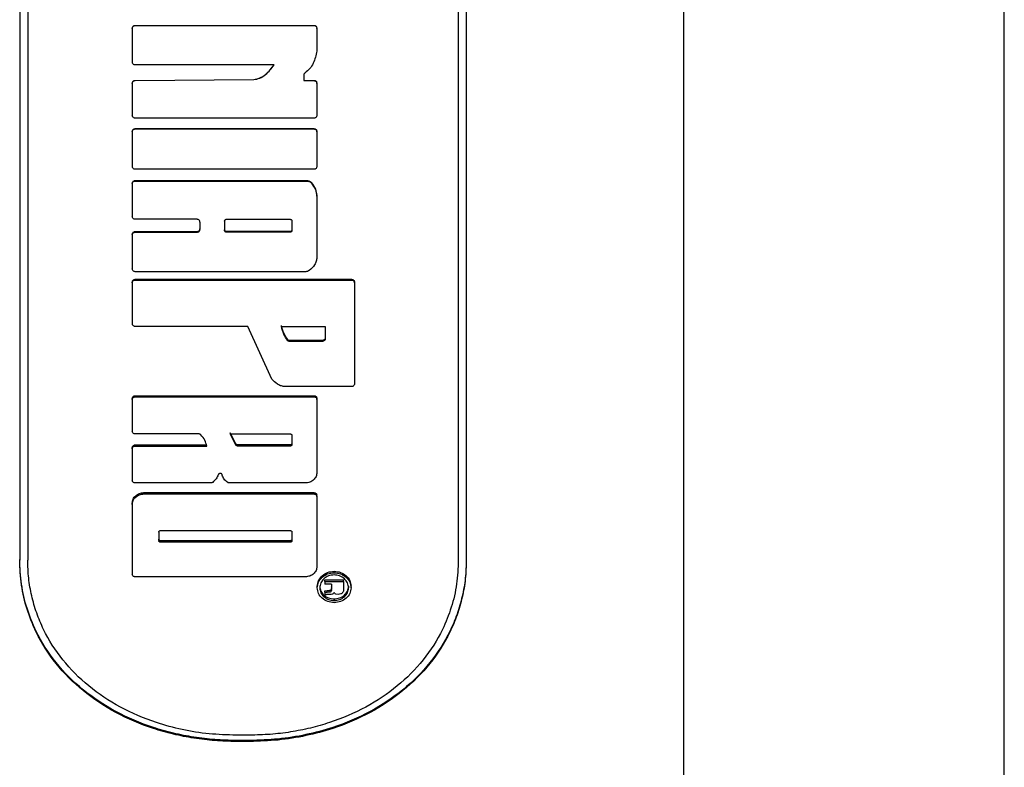
# Model space of a CAD drawing. Units: millimetres. Extents: x 15 to 415, y 5 to 292.
# Drawn here: x 158 to 161, y 186 to 188 of the extents above; entities that cross this region are included whole.
import ezdxf

# ---------------------------------------------------------------- set-up
doc = ezdxf.new("R2010")
doc.units = ezdxf.units.MM

msp = doc.modelspace()

# ---------------------------------------------------------------- linework, layer by layer
at = {"color": 7, "linetype": 'Continuous', "lineweight": 25}
for p, q in [((159.6717, 192.0999), (159.6717, 185.3788)), ((160.6717, 185.5701), (160.6717, 191.0999)), ((157.6015, 190.0073), (157.6015, 186.5705)), ((157.6265, 190.0073), (157.6265, 186.5705)), ((158.9692, 190.0073), (158.9692, 186.5705)), ((158.9942, 190.0073), (158.9942, 186.5705)), ((157.9617, 188.2366), (158.5192, 188.2366)), ((157.9617, 188.2364), (157.9617, 188.2366)), ((157.9617, 188.2364), (158.5192, 188.2364)), ((158.5192, 188.2364), (158.5192, 188.2366)), ((157.9527, 188.2274), (157.9527, 188.2277)), ((157.9527, 188.2274), (157.9527, 188.1226)), ((158.5282, 188.2274), (158.5282, 188.2277)), ((158.5282, 188.2274), (158.5282, 188.1568)), ((158.3953, 188.1137), (157.9617, 188.1137)), ((158.4872, 188.0813), (158.4872, 188.0647)), ((157.9527, 188.0559), (157.9527, 188.0566)), ((157.9527, 188.0559), (157.9527, 187.9566)), ((157.9616, 188.0655), (158.3312, 188.0686)), ((157.9616, 188.0648), (158.3312, 188.0679)), ((157.9616, 188.0648), (157.9616, 188.0655)), ((158.3312, 188.0679), (158.3312, 188.0686)), ((158.4872, 188.0654), (158.5192, 188.0654)), ((158.4872, 188.0647), (158.5192, 188.0647)), ((158.5192, 188.0647), (158.5192, 188.0654)), ((158.5282, 188.0558), (158.5282, 188.0565)), ((158.5282, 188.0558), (158.5282, 187.9566)), ((158.5192, 187.9477), (157.9617, 187.9477)), ((157.9527, 187.9051), (157.9527, 187.9063)), ((157.9527, 187.9051), (157.9527, 187.7974)), ((157.9617, 187.9151), (158.5192, 187.9151)), ((157.9617, 187.914), (157.9617, 187.9151)), ((157.9617, 187.914), (158.5192, 187.914)), ((158.5192, 187.914), (158.5192, 187.9151)), ((158.5282, 187.9051), (158.5282, 187.9063)), ((158.5282, 187.9051), (158.5282, 187.7974)), ((158.5192, 187.7885), (157.9617, 187.7885)), ((157.9527, 187.743), (157.9527, 187.7446)), ((157.9527, 187.743), (157.9527, 187.6413)), ((157.9617, 187.7534), (158.4972, 187.7534)), ((157.9617, 187.7519), (157.9617, 187.7534)), ((157.9617, 187.7519), (158.4972, 187.7519)), ((158.4972, 187.7519), (158.4972, 187.7534)), ((158.5113, 187.7451), (158.5113, 187.7466)), ((158.5282, 187.7049), (158.5282, 187.7066)), ((158.5282, 187.7049), (158.5282, 187.5136)), ((158.1547, 187.6325), (157.9617, 187.6325)), ((158.1636, 187.6237), (158.1636, 187.6013)), ((158.2405, 187.6272), (158.2405, 187.5978)), ((158.2458, 187.6325), (158.4451, 187.6325)), ((158.4505, 187.6272), (158.4505, 187.5978)), ((157.9617, 187.5945), (158.1547, 187.5945)), ((157.9617, 187.5925), (157.9617, 187.5945)), ((157.9617, 187.5925), (158.1547, 187.5925)), ((158.1547, 187.5925), (158.1547, 187.5945)), ((158.2458, 187.5925), (158.2458, 187.5945)), ((158.4451, 187.5945), (158.2458, 187.5945)), ((158.4451, 187.5925), (158.2458, 187.5925)), ((158.4451, 187.5925), (158.4451, 187.5945)), ((157.9527, 187.5837), (157.9527, 187.5857)), ((157.9527, 187.5837), (157.9527, 187.478)), ((158.4933, 187.4693), (157.9617, 187.4693)), ((157.9527, 187.4347), (157.9527, 187.4371)), ((157.9617, 187.4458), (158.6365, 187.4458)), ((157.9617, 187.4434), (157.9617, 187.4458)), ((157.9617, 187.4434), (158.6365, 187.4434)), ((158.6365, 187.4434), (158.6365, 187.4458)), ((158.6454, 187.4347), (158.6454, 187.4371)), ((157.9527, 187.4347), (157.9527, 187.3073)), ((158.6454, 187.4347), (158.6454, 187.1197)), ((158.3127, 187.2987), (157.9617, 187.2987)), ((158.3878, 187.135), (158.3127, 187.2987)), ((158.4176, 187.2987), (158.5543, 187.2987)), ((158.5543, 187.2987), (158.5543, 187.2609)), ((158.4376, 187.2543), (158.4376, 187.2571)), ((158.5454, 187.2551), (158.4418, 187.2551)), ((158.4418, 187.2523), (158.4418, 187.2551)), ((158.5454, 187.2523), (158.4418, 187.2523)), ((158.5454, 187.2523), (158.5454, 187.2551)), ((158.6365, 187.1112), (158.4262, 187.1112)), ((157.9527, 187.0711), (157.9527, 187.0744)), ((157.9527, 187.0711), (157.9527, 186.9721)), ((157.9617, 187.0829), (158.5192, 187.0829)), ((157.9617, 187.0795), (157.9617, 187.0829)), ((157.9617, 187.0795), (158.5192, 187.0795)), ((158.5192, 187.0795), (158.5192, 187.0829)), ((158.5282, 187.0711), (158.5282, 187.0744)), ((158.5282, 187.0711), (158.5282, 186.8439)), ((158.1597, 186.9638), (157.9617, 186.9638)), ((158.2751, 186.9332), (158.2578, 186.9674)), ((158.2751, 186.9295), (158.2578, 186.9638)), ((158.2578, 186.9638), (158.4451, 186.9638)), ((158.4505, 186.9588), (158.4505, 186.9309)), ((157.9527, 186.9176), (157.9527, 186.9214)), ((157.9527, 186.9176), (157.9527, 186.8193)), ((157.9617, 186.9296), (158.1847, 186.9296)), ((157.9617, 186.9259), (157.9617, 186.9296)), ((157.9617, 186.9259), (158.1847, 186.9259)), ((158.2751, 186.9295), (158.2751, 186.9332)), ((158.4451, 186.9296), (158.2824, 186.9296)), ((158.2824, 186.9259), (158.2824, 186.9296)), ((158.4451, 186.9259), (158.2824, 186.9259)), ((158.4451, 186.9259), (158.4451, 186.9296)), ((158.1975, 186.811), (157.9617, 186.811)), ((158.4924, 186.811), (158.2553, 186.811)), ((157.9885, 186.7809), (158.5192, 186.7809)), ((157.9885, 186.7767), (157.9885, 186.7809)), ((157.9885, 186.7767), (158.5192, 186.7767)), ((158.5192, 186.7767), (158.5192, 186.7809)), ((158.5282, 186.7686), (158.5282, 186.7727)), ((158.5282, 186.7686), (158.5282, 186.5502)), ((157.9527, 186.7442), (157.9527, 186.7484)), ((157.9527, 186.7442), (157.9527, 186.5266)), ((158.0351, 186.6578), (158.0351, 186.6314)), ((158.0405, 186.6626), (158.4451, 186.6626)), ((158.4505, 186.6578), (158.4505, 186.6314)), ((158.4451, 186.6311), (158.0405, 186.6311)), ((158.0405, 186.6266), (158.0405, 186.6311)), ((158.4451, 186.6266), (158.0405, 186.6266)), ((158.4451, 186.6266), (158.4451, 186.6311)), ((158.4924, 186.5187), (157.9617, 186.5187)), ((158.5819, 186.5311), (158.5819, 186.5359)), ((158.5294, 186.4844), (158.5294, 186.4893)), ((158.5371, 186.4892), (158.5371, 186.4843)), ((158.5525, 186.5089), (158.6115, 186.5089)), ((158.5525, 186.5041), (158.5525, 186.5089)), ((158.5525, 186.5041), (158.5525, 186.4962)), ((158.5525, 186.5041), (158.6115, 186.5041)), ((158.5743, 186.4962), (158.5525, 186.4962)), ((158.5743, 186.4962), (158.5743, 186.4824)), ((158.6115, 186.5041), (158.6115, 186.5089)), ((158.6115, 186.5041), (158.6115, 186.4823)), ((158.6269, 186.4892), (158.6269, 186.4843)), ((158.6346, 186.4844), (158.6346, 186.4893)), ((158.5525, 186.4754), (158.5602, 186.4762)), ((158.5525, 186.4705), (158.5525, 186.4754)), ((158.5525, 186.4705), (158.5602, 186.4713)), ((158.5525, 186.4705), (158.5525, 186.4604)), ((158.5541, 186.4615), (158.5525, 186.4604)), ((158.5602, 186.4762), (158.5666, 186.4765)), ((158.5602, 186.4713), (158.5602, 186.4762)), ((158.5602, 186.4713), (158.5666, 186.4716)), ((158.5686, 186.4638), (158.5619, 186.4638)), ((158.5666, 186.4716), (158.5666, 186.4765)), ((158.595, 186.4638), (158.5872, 186.4647)), ((158.582, 186.4498), (158.582, 186.4448)), ((158.3192, 186.0254), (158.2765, 186.0254)), ((158.3192, 186.0088), (158.2765, 186.0088)), ((158.2765, 186.0057), (158.2765, 186.0088)), ((158.3192, 186.0057), (158.2765, 186.0057)), ((158.3192, 186.0057), (158.3192, 186.0088))]:
    msp.add_line(p, q, dxfattribs=at)
for points, knots in [([(157.9527, 188.2277), (157.9529, 188.2289), (157.9531, 188.2312), (157.9552, 188.2342), (157.9582, 188.2362), (157.9605, 188.2365), (157.9617, 188.2366)], [0, 0, 0, 0, 0.252785, 0.500199, 0.749725, 1, 1, 1, 1]), ([(157.9527, 188.2274), (157.9529, 188.2286), (157.9531, 188.2309), (157.9552, 188.2339), (157.9582, 188.236), (157.9605, 188.2362), (157.9617, 188.2364)], [0, 0, 0, 0, 0.253126, 0.500592, 0.750386, 1, 1, 1, 1]), ([(158.5192, 188.2366), (158.5204, 188.2365), (158.5228, 188.2362), (158.5257, 188.2341), (158.5278, 188.2312), (158.528, 188.2289), (158.5282, 188.2277)], [0, 0, 0, 0, 0.253452, 0.500122, 0.750019, 1, 1, 1, 1]), ([(158.5192, 188.2364), (158.5204, 188.2362), (158.5228, 188.236), (158.5257, 188.2339), (158.5278, 188.2309), (158.528, 188.2286), (158.5282, 188.2274)], [0, 0, 0, 0, 0.252506, 0.499727, 0.7497741, 1, 1, 1, 1]), ([(158.5282, 188.1568), (158.5253, 188.1438), (158.521, 188.124), (158.5068, 188.101), (158.4963, 188.0927), (158.4913, 188.0888)], [0, 0, 0, 0, 0.500093, 0.758441, 1, 1, 1, 1]), ([(157.9617, 188.1137), (157.9605, 188.1138), (157.9581, 188.114), (157.9552, 188.1161), (157.9531, 188.1191), (157.9529, 188.1214), (157.9527, 188.1226)], [0, 0, 0, 0, 0.252506, 0.499727, 0.749774, 1, 1, 1, 1]), ([(158.3312, 188.0686), (158.3376, 188.0697), (158.3511, 188.072), (158.3743, 188.0871), (158.387, 188.1035), (158.3953, 188.1142)], [0, 0, 0, 0, 0.238536, 0.500186, 1, 1, 1, 1]), ([(158.3312, 188.0679), (158.3376, 188.069), (158.351, 188.0713), (158.3743, 188.0865), (158.387, 188.1029), (158.3953, 188.1137)], [0, 0, 0, 0, 0.238206, 0.499618, 1, 1, 1, 1]), ([(158.4913, 188.0888), (158.4907, 188.0883), (158.4895, 188.0874), (158.4882, 188.0856), (158.4874, 188.0835), (158.4873, 188.082), (158.4872, 188.0813)], [0, 0, 0, 0, 0.254008, 0.499712, 0.746373, 1, 1, 1, 1]), ([(157.9527, 188.0566), (157.9529, 188.0578), (157.9531, 188.0601), (157.9552, 188.063), (157.9581, 188.0651), (157.9604, 188.0654), (157.9616, 188.0655)], [0, 0, 0, 0, 0.252712, 0.500023, 0.746635, 1, 1, 1, 1]), ([(157.9527, 188.0559), (157.9529, 188.057), (157.9531, 188.0594), (157.9552, 188.0623), (157.9581, 188.0644), (157.9604, 188.0647), (157.9616, 188.0648)], [0, 0, 0, 0, 0.253045, 0.500406, 0.747645, 1, 1, 1, 1]), ([(158.5192, 188.0654), (158.5204, 188.0653), (158.5228, 188.065), (158.5257, 188.063), (158.5278, 188.06), (158.528, 188.0577), (158.5282, 188.0565)], [0, 0, 0, 0, 0.253452, 0.500122, 0.750019, 1, 1, 1, 1]), ([(158.5192, 188.0647), (158.5204, 188.0646), (158.5228, 188.0643), (158.5257, 188.0622), (158.5278, 188.0593), (158.528, 188.057), (158.5282, 188.0558)], [0, 0, 0, 0, 0.252506, 0.499727, 0.749774, 1, 1, 1, 1]), ([(157.9617, 187.9477), (157.9605, 187.9479), (157.9581, 187.9481), (157.9552, 187.9502), (157.9531, 187.9531), (157.9529, 187.9555), (157.9527, 187.9566)], [0, 0, 0, 0, 0.252506, 0.499727, 0.749774, 1, 1, 1, 1]), ([(158.5282, 187.9566), (158.5281, 187.9555), (158.5278, 187.9531), (158.5257, 187.9502), (158.5228, 187.9481), (158.5204, 187.9479), (158.5192, 187.9477)], [0, 0, 0, 0, 0.253126, 0.500592, 0.750386, 1, 1, 1, 1]), ([(157.9527, 187.9063), (157.9529, 187.9074), (157.9531, 187.9098), (157.9552, 187.9127), (157.9582, 187.9147), (157.9605, 187.915), (157.9617, 187.9151)], [0, 0, 0, 0, 0.252785, 0.500199, 0.749725, 1, 1, 1, 1]), ([(157.9527, 187.9051), (157.9529, 187.9063), (157.9531, 187.9086), (157.9552, 187.9116), (157.9582, 187.9136), (157.9605, 187.9139), (157.9617, 187.914)], [0, 0, 0, 0, 0.253126, 0.500592, 0.750386, 1, 1, 1, 1]), ([(158.5192, 187.9151), (158.5204, 187.915), (158.5228, 187.9147), (158.5257, 187.9127), (158.5278, 187.9097), (158.528, 187.9074), (158.5282, 187.9063)], [0, 0, 0, 0, 0.253452, 0.500122, 0.750019, 1, 1, 1, 1]), ([(158.5192, 187.914), (158.5204, 187.9139), (158.5228, 187.9136), (158.5257, 187.9115), (158.5278, 187.9086), (158.528, 187.9063), (158.5282, 187.9051)], [0, 0, 0, 0, 0.252506, 0.499727, 0.749774, 1, 1, 1, 1]), ([(157.9617, 187.7885), (157.9605, 187.7886), (157.9581, 187.7889), (157.9552, 187.791), (157.9531, 187.7939), (157.9529, 187.7962), (157.9527, 187.7974)], [0, 0, 0, 0, 0.252506, 0.499727, 0.749774, 1, 1, 1, 1]), ([(158.5282, 187.7974), (158.5281, 187.7962), (158.5278, 187.7939), (158.5257, 187.791), (158.5228, 187.7889), (158.5204, 187.7886), (158.5192, 187.7885)], [0, 0, 0, 0, 0.253126, 0.500592, 0.750386, 1, 1, 1, 1]), ([(157.9527, 187.7446), (157.9529, 187.7458), (157.9531, 187.7481), (157.9552, 187.751), (157.9582, 187.753), (157.9605, 187.7533), (157.9617, 187.7534)], [0, 0, 0, 0, 0.252785, 0.500199, 0.749725, 1, 1, 1, 1]), ([(157.9527, 187.743), (157.9529, 187.7442), (157.9531, 187.7465), (157.9552, 187.7494), (157.9582, 187.7515), (157.9605, 187.7517), (157.9617, 187.7519)], [0, 0, 0, 0, 0.253126, 0.500592, 0.750386, 1, 1, 1, 1]), ([(158.4972, 187.7534), (158.4986, 187.7533), (158.5013, 187.7531), (158.5051, 187.7517), (158.5086, 187.7496), (158.5104, 187.7476), (158.5113, 187.7466)], [0, 0, 0, 0, 0.2522247, 0.5004219, 0.7493313, 1, 1, 1, 1]), ([(158.4972, 187.7519), (158.4986, 187.7518), (158.5013, 187.7516), (158.5051, 187.7502), (158.5086, 187.7481), (158.5104, 187.7461), (158.5113, 187.7451)], [0, 0, 0, 0, 0.252072, 0.49974, 0.748656, 1, 1, 1, 1]), ([(158.5113, 187.7466), (158.5159, 187.7402), (158.5247, 187.7281), (158.5271, 187.7134), (158.5282, 187.7066)], [0, 0, 0, 0, 0.531391, 1, 1, 1, 1]), ([(158.5113, 187.7451), (158.5159, 187.7386), (158.5247, 187.7265), (158.5271, 187.7118), (158.5282, 187.7049)], [0, 0, 0, 0, 0.5312519, 1, 1, 1, 1]), ([(157.9617, 187.6325), (157.9605, 187.6327), (157.9581, 187.6329), (157.9552, 187.635), (157.9531, 187.6379), (157.9529, 187.6402), (157.9527, 187.6413)], [0, 0, 0, 0, 0.252506, 0.499727, 0.749774, 1, 1, 1, 1]), ([(158.1636, 187.6237), (158.1635, 187.6249), (158.1632, 187.6272), (158.1611, 187.6301), (158.1582, 187.6321), (158.1558, 187.6324), (158.1547, 187.6325)], [0, 0, 0, 0, 0.253126, 0.500592, 0.750386, 1, 1, 1, 1]), ([(158.2405, 187.6272), (158.2405, 187.628), (158.2407, 187.6293), (158.2419, 187.6311), (158.2437, 187.6323), (158.2451, 187.6324), (158.2458, 187.6325)], [0, 0, 0, 0, 0.254825, 0.500404, 0.745462, 1, 1, 1, 1]), ([(158.4451, 187.6325), (158.4459, 187.6324), (158.4473, 187.6323), (158.449, 187.6311), (158.4503, 187.6293), (158.4504, 187.628), (158.4505, 187.6272)], [0, 0, 0, 0, 0.254805, 0.499429, 0.745452, 1, 1, 1, 1]), ([(157.9527, 187.5857), (157.9529, 187.5869), (157.9531, 187.5892), (157.9552, 187.5921), (157.9582, 187.5941), (157.9605, 187.5943), (157.9617, 187.5945)], [0, 0, 0, 0, 0.252785, 0.500199, 0.749725, 1, 1, 1, 1]), ([(157.9527, 187.5837), (157.9529, 187.5849), (157.9531, 187.5872), (157.9552, 187.5901), (157.9582, 187.5921), (157.9605, 187.5924), (157.9617, 187.5925)], [0, 0, 0, 0, 0.253126, 0.500592, 0.750386, 1, 1, 1, 1]), ([(158.1547, 187.5945), (158.1559, 187.5946), (158.1582, 187.5949), (158.1611, 187.5969), (158.1632, 187.5998), (158.1635, 187.6021), (158.1636, 187.6032)], [0, 0, 0, 0, 0.253452, 0.5001221, 0.7500194, 1, 1, 1, 1]), ([(158.1547, 187.5925), (158.1559, 187.5926), (158.1582, 187.5929), (158.1611, 187.5949), (158.1632, 187.5978), (158.1635, 187.6001), (158.1636, 187.6013)], [0, 0, 0, 0, 0.252506, 0.499727, 0.749774, 1, 1, 1, 1]), ([(158.2458, 187.5945), (158.2451, 187.5946), (158.2437, 187.5947), (158.2419, 187.5959), (158.2407, 187.5976), (158.2405, 187.599), (158.2405, 187.5997)], [0, 0, 0, 0, 0.255116, 0.499863, 0.745764, 1, 1, 1, 1]), ([(158.2458, 187.5925), (158.2451, 187.5926), (158.2437, 187.5927), (158.2419, 187.594), (158.2407, 187.5957), (158.2405, 187.5971), (158.2405, 187.5978)], [0, 0, 0, 0, 0.2548053, 0.4994295, 0.7454525, 1, 1, 1, 1]), ([(158.4505, 187.5997), (158.4504, 187.599), (158.4503, 187.5976), (158.449, 187.5959), (158.4473, 187.5947), (158.4459, 187.5946), (158.4451, 187.5945)], [0, 0, 0, 0, 0.2545147, 0.4999707, 0.7451509, 1, 1, 1, 1]), ([(158.4505, 187.5978), (158.4504, 187.5971), (158.4503, 187.5957), (158.449, 187.594), (158.4473, 187.5927), (158.4459, 187.5926), (158.4451, 187.5925)], [0, 0, 0, 0, 0.254825, 0.500404, 0.745462, 1, 1, 1, 1]), ([(158.5282, 187.5136), (158.5277, 187.5096), (158.5268, 187.5017), (158.5197, 187.4869), (158.5106, 187.4786), (158.5045, 187.4732)], [0, 0, 0, 0, 0.247371, 0.500698, 1, 1, 1, 1]), ([(157.9617, 187.4693), (157.9605, 187.4694), (157.9581, 187.4697), (157.9552, 187.4717), (157.9531, 187.4746), (157.9529, 187.4768), (157.9527, 187.478)], [0, 0, 0, 0, 0.252506, 0.499727, 0.749774, 1, 1, 1, 1]), ([(158.5045, 187.4732), (158.5028, 187.472), (158.4994, 187.4698), (158.4953, 187.4694), (158.4933, 187.4693)], [0, 0, 0, 0, 0.502142, 1, 1, 1, 1]), ([(157.9527, 187.4371), (157.9529, 187.4382), (157.9531, 187.4405), (157.9552, 187.4434), (157.9582, 187.4454), (157.9605, 187.4456), (157.9617, 187.4458)], [0, 0, 0, 0, 0.252785, 0.500199, 0.749725, 1, 1, 1, 1]), ([(157.9527, 187.4347), (157.9529, 187.4358), (157.9531, 187.4381), (157.9552, 187.441), (157.9582, 187.443), (157.9605, 187.4433), (157.9617, 187.4434)], [0, 0, 0, 0, 0.253126, 0.500592, 0.750386, 1, 1, 1, 1]), ([(158.6365, 187.4458), (158.6377, 187.4456), (158.64, 187.4454), (158.643, 187.4433), (158.645, 187.4405), (158.6453, 187.4382), (158.6454, 187.4371)], [0, 0, 0, 0, 0.253452, 0.500122, 0.750019, 1, 1, 1, 1]), ([(158.6365, 187.4434), (158.6377, 187.4433), (158.64, 187.443), (158.643, 187.441), (158.645, 187.4381), (158.6453, 187.4358), (158.6454, 187.4347)], [0, 0, 0, 0, 0.252506, 0.499727, 0.749774, 1, 1, 1, 1]), ([(157.9617, 187.2987), (157.9605, 187.2988), (157.9581, 187.2991), (157.9552, 187.3011), (157.9531, 187.3039), (157.9529, 187.3062), (157.9527, 187.3073)], [0, 0, 0, 0, 0.252506, 0.499727, 0.749774, 1, 1, 1, 1]), ([(158.4376, 187.2571), (158.433, 187.2637), (158.4235, 187.2773), (158.4196, 187.2933), (158.4176, 187.3014)], [0, 0, 0, 0, 0.487356, 1, 1, 1, 1]), ([(158.4376, 187.2543), (158.433, 187.2609), (158.4235, 187.2745), (158.4196, 187.2905), (158.4176, 187.2987)], [0, 0, 0, 0, 0.48724, 1, 1, 1, 1]), ([(158.4418, 187.2551), (158.4414, 187.2552), (158.4406, 187.2552), (158.4395, 187.2556), (158.4384, 187.2563), (158.4379, 187.2568), (158.4376, 187.2571)], [0, 0, 0, 0, 0.258375, 0.502989, 0.746052, 1, 1, 1, 1]), ([(158.4418, 187.2523), (158.4414, 187.2523), (158.4406, 187.2524), (158.4395, 187.2528), (158.4384, 187.2534), (158.4379, 187.254), (158.4376, 187.2543)], [0, 0, 0, 0, 0.258228, 0.502765, 0.745868, 1, 1, 1, 1]), ([(158.5543, 187.2637), (158.5542, 187.2626), (158.5539, 187.2603), (158.5518, 187.2575), (158.5489, 187.2555), (158.5465, 187.2553), (158.5454, 187.2551)], [0, 0, 0, 0, 0.2527851, 0.500199, 0.7497254, 1, 1, 1, 1]), ([(158.5543, 187.2609), (158.5542, 187.2597), (158.5539, 187.2575), (158.5518, 187.2546), (158.5489, 187.2527), (158.5465, 187.2524), (158.5454, 187.2523)], [0, 0, 0, 0, 0.253095, 0.500632, 0.750032, 1, 1, 1, 1]), ([(158.4262, 187.1112), (158.4224, 187.112), (158.4149, 187.1137), (158.401, 187.1209), (158.3932, 187.1293), (158.3878, 187.135)], [0, 0, 0, 0, 0.250089, 0.48874, 1, 1, 1, 1]), ([(158.6454, 187.1197), (158.6453, 187.1185), (158.645, 187.1163), (158.6429, 187.1135), (158.64, 187.1116), (158.6377, 187.1113), (158.6365, 187.1112)], [0, 0, 0, 0, 0.253126, 0.500592, 0.750386, 1, 1, 1, 1]), ([(157.9527, 187.0744), (157.9529, 187.0756), (157.9531, 187.0778), (157.9552, 187.0805), (157.9582, 187.0825), (157.9605, 187.0827), (157.9617, 187.0829)], [0, 0, 0, 0, 0.252785, 0.500199, 0.749725, 1, 1, 1, 1]), ([(157.9527, 187.0711), (157.9529, 187.0722), (157.9531, 187.0744), (157.9552, 187.0772), (157.9582, 187.0792), (157.9605, 187.0794), (157.9617, 187.0795)], [0, 0, 0, 0, 0.253126, 0.500592, 0.750386, 1, 1, 1, 1]), ([(158.5192, 187.0829), (158.5204, 187.0827), (158.5228, 187.0825), (158.5257, 187.0805), (158.5278, 187.0778), (158.528, 187.0755), (158.5282, 187.0744)], [0, 0, 0, 0, 0.253452, 0.500122, 0.750019, 1, 1, 1, 1]), ([(158.5192, 187.0795), (158.5204, 187.0794), (158.5228, 187.0792), (158.5257, 187.0772), (158.5278, 187.0744), (158.528, 187.0722), (158.5282, 187.0711)], [0, 0, 0, 0, 0.252506, 0.499727, 0.749774, 1, 1, 1, 1]), ([(157.9617, 186.9638), (157.9605, 186.9639), (157.9581, 186.9642), (157.9552, 186.9661), (157.9531, 186.9689), (157.9529, 186.9711), (157.9527, 186.9721)], [0, 0, 0, 0, 0.252506, 0.499727, 0.749774, 1, 1, 1, 1]), ([(158.1664, 186.961), (158.1659, 186.9615), (158.165, 186.9623), (158.1634, 186.9631), (158.1616, 186.9637), (158.1604, 186.9638), (158.1597, 186.9638)], [0, 0, 0, 0, 0.255674, 0.500388, 0.744901, 1, 1, 1, 1]), ([(158.1847, 186.9259), (158.1832, 186.9321), (158.1801, 186.9452), (158.1711, 186.9556), (158.1664, 186.961)], [0, 0, 0, 0, 0.477747, 1, 1, 1, 1]), ([(158.4451, 186.9638), (158.4459, 186.9637), (158.4473, 186.9636), (158.449, 186.9624), (158.4503, 186.9608), (158.4504, 186.9595), (158.4505, 186.9588)], [0, 0, 0, 0, 0.254805, 0.499429, 0.745452, 1, 1, 1, 1]), ([(157.9527, 186.9214), (157.9529, 186.9225), (157.9531, 186.9246), (157.9552, 186.9274), (157.9582, 186.9293), (157.9605, 186.9295), (157.9617, 186.9296)], [0, 0, 0, 0, 0.252785, 0.500199, 0.749725, 1, 1, 1, 1]), ([(157.9527, 186.9176), (157.9529, 186.9187), (157.9531, 186.9209), (157.9552, 186.9236), (157.9582, 186.9255), (157.9605, 186.9258), (157.9617, 186.9259)], [0, 0, 0, 0, 0.253126, 0.500592, 0.750386, 1, 1, 1, 1]), ([(158.2824, 186.9296), (158.2817, 186.9297), (158.2802, 186.9298), (158.2782, 186.9305), (158.2764, 186.9316), (158.2755, 186.9327), (158.2751, 186.9332)], [0, 0, 0, 0, 0.253262, 0.500813, 0.748401, 1, 1, 1, 1]), ([(158.2824, 186.9259), (158.2817, 186.926), (158.2802, 186.9261), (158.2782, 186.9268), (158.2764, 186.9279), (158.2755, 186.9289), (158.2751, 186.9295)], [0, 0, 0, 0, 0.253103, 0.500568, 0.748197, 1, 1, 1, 1]), ([(158.4505, 186.9346), (158.4504, 186.934), (158.4503, 186.9326), (158.449, 186.931), (158.4473, 186.9299), (158.4459, 186.9297), (158.4451, 186.9296)], [0, 0, 0, 0, 0.254515, 0.499971, 0.745151, 1, 1, 1, 1]), ([(158.4505, 186.9309), (158.4504, 186.9302), (158.4503, 186.9289), (158.449, 186.9273), (158.4473, 186.9261), (158.4459, 186.926), (158.4451, 186.9259)], [0, 0, 0, 0, 0.254825, 0.500404, 0.745462, 1, 1, 1, 1]), ([(158.2207, 186.8367), (158.2187, 186.8323), (158.2147, 186.8232), (158.2071, 186.8165), (158.2033, 186.813)], [0, 0, 0, 0, 0.495116, 1, 1, 1, 1]), ([(158.233, 186.8355), (158.2329, 186.8361), (158.2327, 186.8375), (158.2314, 186.8392), (158.2296, 186.8405), (158.2275, 186.841), (158.2252, 186.841), (158.2232, 186.8401), (158.2215, 186.8387), (158.221, 186.8374), (158.2207, 186.8367)], [0, 0, 0, 0, 0.127243, 0.250063, 0.374244, 0.499925, 0.624084, 0.749888, 0.873835, 1, 1, 1, 1]), ([(158.2501, 186.8126), (158.2459, 186.8157), (158.2379, 186.8219), (158.2346, 186.831), (158.233, 186.8355)], [0, 0, 0, 0, 0.511502, 1, 1, 1, 1]), ([(158.5282, 186.8439), (158.5276, 186.8396), (158.5266, 186.831), (158.5183, 186.8201), (158.5065, 186.8125), (158.4971, 186.8115), (158.4924, 186.811)], [0, 0, 0, 0, 0.250306, 0.500433, 0.750306, 1, 1, 1, 1]), ([(157.9617, 186.811), (157.9605, 186.8112), (157.9581, 186.8114), (157.9552, 186.8133), (157.9531, 186.816), (157.9529, 186.8182), (157.9527, 186.8193)], [0, 0, 0, 0, 0.252506, 0.499727, 0.749774, 1, 1, 1, 1]), ([(158.2033, 186.813), (158.2024, 186.8125), (158.2007, 186.8113), (158.1986, 186.8111), (158.1975, 186.811)], [0, 0, 0, 0, 0.502022, 1, 1, 1, 1]), ([(158.2553, 186.811), (158.2543, 186.8111), (158.2524, 186.8113), (158.2508, 186.8121), (158.2501, 186.8126)], [0, 0, 0, 0, 0.505957, 1, 1, 1, 1]), ([(157.9527, 186.7484), (157.9533, 186.7526), (157.9543, 186.7611), (157.9626, 186.7719), (157.9744, 186.7794), (157.9838, 186.7804), (157.9885, 186.7809)], [0, 0, 0, 0, 0.25, 0.5, 0.75, 1, 1, 1, 1]), ([(157.9527, 186.7442), (157.9533, 186.7484), (157.9543, 186.7569), (157.9626, 186.7677), (157.9744, 186.7753), (157.9838, 186.7763), (157.9885, 186.7767)], [0, 0, 0, 0, 0.250306, 0.500433, 0.750306, 1, 1, 1, 1]), ([(158.5192, 186.7809), (158.5204, 186.7807), (158.5228, 186.7805), (158.5257, 186.7786), (158.5278, 186.7759), (158.528, 186.7738), (158.5282, 186.7727)], [0, 0, 0, 0, 0.253452, 0.500122, 0.750019, 1, 1, 1, 1]), ([(158.5192, 186.7767), (158.5204, 186.7766), (158.5228, 186.7764), (158.5257, 186.7745), (158.5278, 186.7718), (158.528, 186.7697), (158.5282, 186.7686)], [0, 0, 0, 0, 0.252506, 0.499727, 0.749774, 1, 1, 1, 1]), ([(158.0351, 186.6578), (158.0352, 186.6585), (158.0354, 186.6597), (158.0366, 186.6613), (158.0384, 186.6624), (158.0398, 186.6626), (158.0405, 186.6626)], [0, 0, 0, 0, 0.2548255, 0.500404, 0.7454624, 1, 1, 1, 1]), ([(158.4451, 186.6626), (158.4459, 186.6626), (158.4473, 186.6624), (158.449, 186.6613), (158.4503, 186.6597), (158.4504, 186.6585), (158.4505, 186.6578)], [0, 0, 0, 0, 0.254805, 0.499429, 0.745452, 1, 1, 1, 1]), ([(158.0405, 186.6311), (158.0398, 186.6312), (158.0384, 186.6313), (158.0366, 186.6324), (158.0354, 186.634), (158.0352, 186.6353), (158.0351, 186.6359)], [0, 0, 0, 0, 0.255116, 0.499863, 0.745764, 1, 1, 1, 1]), ([(158.0405, 186.6266), (158.0398, 186.6267), (158.0384, 186.6268), (158.0366, 186.6279), (158.0354, 186.6295), (158.0352, 186.6307), (158.0351, 186.6314)], [0, 0, 0, 0, 0.254805, 0.499429, 0.745452, 1, 1, 1, 1]), ([(158.4505, 186.6359), (158.4504, 186.6353), (158.4503, 186.634), (158.449, 186.6324), (158.4473, 186.6313), (158.4459, 186.6312), (158.4451, 186.6311)], [0, 0, 0, 0, 0.254515, 0.499971, 0.745151, 1, 1, 1, 1]), ([(158.4505, 186.6314), (158.4504, 186.6307), (158.4503, 186.6295), (158.449, 186.6279), (158.4473, 186.6268), (158.4459, 186.6267), (158.4451, 186.6266)], [0, 0, 0, 0, 0.254825, 0.500404, 0.745462, 1, 1, 1, 1]), ([(158.2765, 186.0088), (158.2544, 186.0092), (158.2102, 186.0102), (158.1446, 186.0182), (158.0803, 186.0308), (157.9971, 186.0544), (157.8991, 186.096), (157.7962, 186.1643), (157.7117, 186.2489), (157.6558, 186.3366), (157.6228, 186.42), (157.6049, 186.4951), (157.6026, 186.5469), (157.6015, 186.5728)], [0, 0, 0, 0, 0.062582, 0.125173, 0.187692, 0.250327, 0.375308, 0.500258, 0.625176, 0.750062, 0.83335, 0.916625, 1, 1, 1, 1]), ([(158.2765, 186.0057), (158.2544, 186.0061), (158.2102, 186.0071), (158.1446, 186.0151), (158.0803, 186.0277), (157.9971, 186.0513), (157.8991, 186.093), (157.7961, 186.1614), (157.7117, 186.2462), (157.6558, 186.3339), (157.6228, 186.4175), (157.6049, 186.4927), (157.6026, 186.5445), (157.6015, 186.5705)], [0, 0, 0, 0, 0.062551, 0.125095, 0.187578, 0.25018, 0.375114, 0.500048, 0.624982, 0.749913, 0.833244, 0.916569, 1, 1, 1, 1]), ([(158.2765, 186.0254), (158.2483, 186.0262), (158.1916, 186.0278), (158.108, 186.0415), (158.0137, 186.0668), (157.9131, 186.1099), (157.8139, 186.176), (157.7326, 186.2578), (157.6822, 186.3373), (157.6535, 186.4057), (157.6381, 186.4592), (157.6283, 186.5143), (157.6271, 186.5517), (157.6265, 186.5705)], [0, 0, 0, 0, 0.082885, 0.166736, 0.250104, 0.375037, 0.49997, 0.624902, 0.749832, 0.812397, 0.874915, 0.937458, 1, 1, 1, 1]), ([(158.9942, 186.5728), (158.9936, 186.5534), (158.9924, 186.5145), (158.9822, 186.4575), (158.9662, 186.4021), (158.9364, 186.3311), (158.8841, 186.2489), (158.7996, 186.1643), (158.6966, 186.096), (158.5922, 186.0515), (158.4944, 186.0255), (158.4076, 186.0114), (158.3487, 186.0096), (158.3192, 186.0088)], [0, 0, 0, 0, 0.062499, 0.12501, 0.187457, 0.250025, 0.374911, 0.499827, 0.624778, 0.749759, 0.833134, 0.916509, 1, 1, 1, 1]), ([(158.9692, 186.5705), (158.9682, 186.5457), (158.9661, 186.4957), (158.9488, 186.4232), (158.917, 186.3425), (158.8631, 186.2578), (158.7818, 186.176), (158.6827, 186.1099), (158.5883, 186.0695), (158.5082, 186.0467), (158.4462, 186.0345), (158.383, 186.0268), (158.3405, 186.0258), (158.3192, 186.0254)], [0, 0, 0, 0, 0.0828897, 0.1667363, 0.250101, 0.3750307, 0.4999623, 0.624895, 0.749828, 0.8123919, 0.8749132, 0.9374564, 1, 1, 1, 1]), ([(158.9942, 186.5705), (158.9936, 186.551), (158.9924, 186.5121), (158.9822, 186.455), (158.9662, 186.3995), (158.9364, 186.3285), (158.8841, 186.2462), (158.7996, 186.1614), (158.6966, 186.0931), (158.5922, 186.0485), (158.4945, 186.0224), (158.4076, 186.0083), (158.3487, 186.0065), (158.3192, 186.0057)], [0, 0, 0, 0, 0.0625505, 0.1250939, 0.1875779, 0.2501777, 0.3751082, 0.5000401, 0.6249733, 0.7499075, 0.8332379, 0.9165623, 1, 1, 1, 1]), ([(158.5282, 186.5502), (158.5276, 186.5461), (158.5266, 186.5378), (158.5183, 186.5274), (158.5065, 186.5201), (158.4971, 186.5192), (158.4924, 186.5187)], [0, 0, 0, 0, 0.2503062, 0.5004331, 0.7503064, 1, 1, 1, 1]), ([(157.9617, 186.5187), (157.9605, 186.5188), (157.9581, 186.5191), (157.9552, 186.5209), (157.9531, 186.5235), (157.9529, 186.5255), (157.9527, 186.5266)], [0, 0, 0, 0, 0.252506, 0.499727, 0.749774, 1, 1, 1, 1]), ([(158.5294, 186.4893), (158.5302, 186.4953), (158.5318, 186.5074), (158.5438, 186.5228), (158.5611, 186.5338), (158.5749, 186.5352), (158.5819, 186.5359)], [0, 0, 0, 0, 0.24949, 0.500103, 0.75013, 1, 1, 1, 1]), ([(158.5294, 186.4844), (158.5302, 186.4905), (158.5318, 186.5026), (158.5438, 186.518), (158.5611, 186.529), (158.5749, 186.5304), (158.5819, 186.5311)], [0, 0, 0, 0, 0.249793, 0.500535, 0.750439, 1, 1, 1, 1]), ([(158.5819, 186.5244), (158.5759, 186.5238), (158.5641, 186.5225), (158.5493, 186.5131), (158.5391, 186.4998), (158.5378, 186.4895), (158.5371, 186.4843)], [0, 0, 0, 0, 0.249577, 0.499416, 0.749653, 1, 1, 1, 1]), ([(158.5819, 186.5359), (158.5888, 186.5352), (158.6027, 186.5338), (158.6202, 186.5229), (158.6323, 186.5075), (158.6338, 186.4954), (158.6346, 186.4893)], [0, 0, 0, 0, 0.249911, 0.499957, 0.750009, 1, 1, 1, 1]), ([(158.5819, 186.5311), (158.5888, 186.5304), (158.6027, 186.529), (158.6202, 186.5181), (158.6323, 186.5026), (158.6338, 186.4905), (158.6346, 186.4844)], [0, 0, 0, 0, 0.249603, 0.499523, 0.749705, 1, 1, 1, 1]), ([(158.6269, 186.4843), (158.6262, 186.4895), (158.6249, 186.4999), (158.6147, 186.5132), (158.5997, 186.5225), (158.5878, 186.5238), (158.5819, 186.5244)], [0, 0, 0, 0, 0.250332, 0.500511, 0.750389, 1, 1, 1, 1]), ([(158.5821, 186.4381), (158.5752, 186.4388), (158.5613, 186.4402), (158.5439, 186.451), (158.5318, 186.4663), (158.5302, 186.4784), (158.5294, 186.4844)], [0, 0, 0, 0, 0.2496, 0.499463, 0.749707, 1, 1, 1, 1]), ([(158.5371, 186.4892), (158.5378, 186.4841), (158.5392, 186.4738), (158.5495, 186.4608), (158.5643, 186.4516), (158.5761, 186.4504), (158.582, 186.4498)], [0, 0, 0, 0, 0.250572, 0.500096, 0.750086, 1, 1, 1, 1]), ([(158.5371, 186.4843), (158.5378, 186.4791), (158.5392, 186.4688), (158.5495, 186.4558), (158.5643, 186.4466), (158.5761, 186.4454), (158.582, 186.4448)], [0, 0, 0, 0, 0.2508763, 0.5005279, 0.7503943, 1, 1, 1, 1]), ([(158.5666, 186.4765), (158.5681, 186.4766), (158.5698, 186.4768), (158.5717, 186.4777), (158.5727, 186.4785), (158.5746, 186.4816), (158.5744, 186.4848), (158.5743, 186.4873)], [0, 0, 0, 0, 0.249905, 0.310072, 0.370254, 0.5002, 1, 1, 1, 1]), ([(158.582, 186.4498), (158.5879, 186.4504), (158.5997, 186.4517), (158.6146, 186.4608), (158.6249, 186.4738), (158.6262, 186.4841), (158.6269, 186.4892)], [0, 0, 0, 0, 0.249881, 0.499972, 0.750012, 1, 1, 1, 1]), ([(158.582, 186.4448), (158.5879, 186.4454), (158.5997, 186.4467), (158.6146, 186.4558), (158.6249, 186.4688), (158.6262, 186.4792), (158.6269, 186.4843)], [0, 0, 0, 0, 0.249574, 0.49954, 0.749708, 1, 1, 1, 1]), ([(158.6346, 186.4844), (158.6338, 186.4784), (158.6323, 186.4663), (158.6202, 186.451), (158.6028, 186.4403), (158.589, 186.4389), (158.5821, 186.4381)], [0, 0, 0, 0, 0.250307, 0.50049, 0.750463, 1, 1, 1, 1]), ([(158.5619, 186.4638), (158.5605, 186.4637), (158.5584, 186.4635), (158.5558, 186.4626), (158.5547, 186.4618), (158.5541, 186.4615)], [0, 0, 0, 0, 0.499111, 0.749401, 1, 1, 1, 1]), ([(158.5666, 186.4716), (158.5681, 186.4717), (158.5698, 186.4718), (158.5717, 186.4728), (158.5727, 186.4736), (158.5746, 186.4767), (158.5744, 186.4798), (158.5743, 186.4824)], [0, 0, 0, 0, 0.249504, 0.309696, 0.369877, 0.499743, 1, 1, 1, 1]), ([(158.582, 186.4698), (158.5813, 186.4688), (158.5803, 186.4672), (158.5784, 186.4655), (158.5748, 186.4637), (158.5714, 186.4638), (158.5686, 186.4638)], [0, 0, 0, 0, 0.250697, 0.381793, 0.5009, 1, 1, 1, 1]), ([(158.5872, 186.4647), (158.5862, 186.4654), (158.5841, 186.4669), (158.5827, 186.4689), (158.582, 186.4698)], [0, 0, 0, 0, 0.498802, 1, 1, 1, 1]), ([(158.6115, 186.4823), (158.6114, 186.48), (158.6114, 186.4767), (158.6103, 186.4722), (158.6086, 186.4692), (158.6059, 186.4668), (158.6015, 186.4644), (158.5976, 186.464), (158.595, 186.4638)], [0, 0, 0, 0, 0.250931, 0.37631, 0.50134, 0.623274, 0.751447, 1, 1, 1, 1])]:
    msp.add_open_spline(points, degree=3, knots=knots, dxfattribs=at)

doc.saveas('drawing.dxf')
